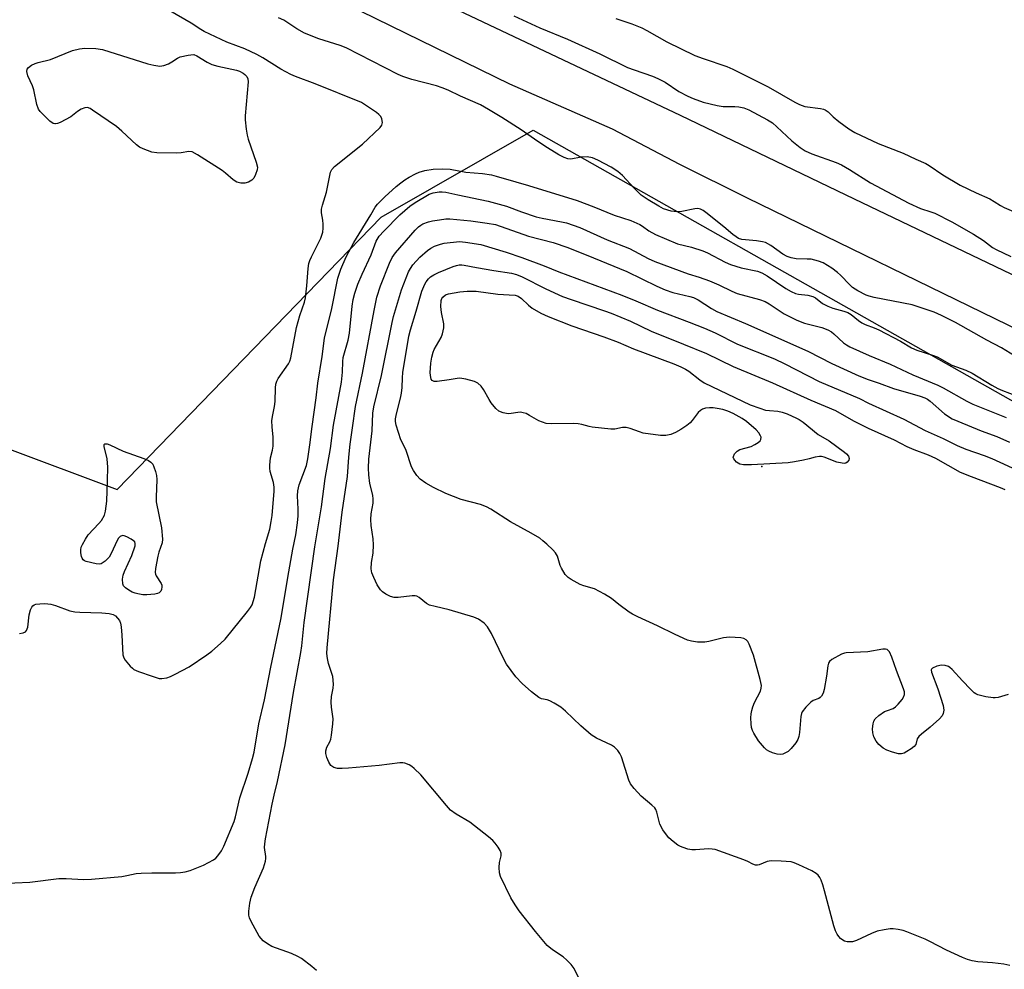
# Model space of a CAD drawing. Units: inches. Extents: x 1279766 to 1285766, y 553450 to 557450.
# Drawn here: x 1282774 to 1283054, y 555876 to 556146 of the extents above; entities that cross this region are included whole.
import ezdxf

# ---------------------------------------------------------------- set-up
doc = ezdxf.new("R2010")
doc.units = ezdxf.units.IN
doc.header["$MEASUREMENT"] = 0
for name, color, linetype in [('ELEV-Spot Elevation', 7, 'Continuous'), ('NTRL-Trees', 3, 'Continuous'), ('TRANS-Road', 130, 'Continuous'), ('Undefined', 1, 'Continuous')]:
    doc.layers.add(name, color=color, linetype=linetype)

msp = doc.modelspace()

# ---------------------------------------------------------------- linework, layer by layer
at = {"layer": 'ELEV-Spot Elevation'}
msp.add_point((1282985.36, 556018.72, 526.1), dxfattribs=at)
at = {"layer": 'NTRL-Trees'}
msp.add_lwpolyline([(1282596.55, 556332.9), (1282677.07, 556134.27), (1282703.5, 556094.63), (1282769.68, 556024.22), (1282801.89, 556012.14), (1282877.06, 556089.73), (1282920.32, 556114.43), (1283033.47, 556050.54), (1283204, 555954.25), (1283236.74, 555933.33), (1283431.87, 555808.69)], dxfattribs=at)
at = {"layer": 'TRANS-Road'}
for points in [[(1283347.39, 555886.02, 0), (1283295.51, 555919.25, 0), (1283279.4, 555928.77, 0), (1283263.42, 555938.47, 0), (1283247.54, 555948.37, 0), (1283231.79, 555958.45, 0), (1283216.16, 555968.72, 0), (1283196.34, 555980.89, 0), (1283176.39, 555992.85, 0), (1283156.32, 556004.59, 0), (1283136.12, 556016.12, 0), (1283125.44, 556022.55, 0), (1283114.65, 556028.79, 0), (1283103.75, 556034.85, 0), (1283092.76, 556040.72, 0), (1283081.66, 556046.4, 0), (1283070.46, 556051.88, 0), (1283059.18, 556057.17, 0), (1282981.33, 556095.05, 0), (1282962.04, 556104.72, 0), (1282942.9, 556114.7, 0), (1282913.6, 556127.55, 0), (1282816.23, 556175.26, 0)], [(1282891.89, 556152.06, 0), (1282962.14, 556118.74, 0), (1283011.6, 556094.87, 0), (1283056.26, 556073.57, 0), (1283115.34, 556041.97, 0), (1283170.99, 556008.48, 0), (1283194.91, 555993.54, 0), (1283219.02, 555978.88, 0), (1283243.29, 555964.51, 0), (1283256.88, 555956.96, 0), (1283270.35, 555949.2, 0), (1283283.71, 555941.22, 0), (1283296.93, 555933.05, 0), (1283310.02, 555924.66, 0), (1283322.98, 555916.08, 0), (1283403.88, 555867.13, 0)]]:
    msp.add_polyline3d(points, dxfattribs=at)
at = {"layer": 'Undefined'}
for points, elevation in [([(1282774.05, 555971.16), (1282775.1, 555971.38), (1282775.78, 555971.69), (1282776.09, 555972.03), (1282776.4, 555973.02), (1282776.82, 555976.47), (1282777.21, 555977.89), (1282777.55, 555978.67), (1282777.85, 555979.1), (1282778.24, 555979.39), (1282778.72, 555979.54), (1282779.82, 555979.66), (1282781.25, 555979.69), (1282782.96, 555979.55), (1282784.33, 555979.14), (1282788.41, 555977.66), (1282789.81, 555977.32), (1282791.28, 555977.23), (1282797.52, 555977.12), (1282799.61, 555976.88), (1282800.73, 555976.61), (1282801.43, 555976.19), (1282802.01, 555975.6), (1282802.49, 555974.93), (1282802.79, 555974.16), (1282802.99, 555973.05), (1282803.24, 555970.76), (1282803.53, 555965.11), (1282803.73, 555964.28), (1282804.12, 555963.57), (1282805.58, 555961.85), (1282806.19, 555961.29), (1282806.66, 555960.98), (1282807.98, 555960.4), (1282811.85, 555959.01), (1282813.79, 555958.42), (1282814.62, 555958.38), (1282815.98, 555958.58), (1282817.07, 555958.95), (1282818.41, 555959.6), (1282822.33, 555961.73), (1282827.42, 555965.11), (1282828.84, 555966.15), (1282831.31, 555968.31), (1282832.58, 555969.55), (1282838.96, 555977.46), (1282839.83, 555978.63), (1282840.26, 555979.37), (1282840.98, 555981.51), (1282842.81, 555991.88), (1282844.1, 555996.78), (1282845.31, 556000.85), (1282845.75, 556003.1), (1282845.98, 556004.81), (1282846.52, 556011.7), (1282846.54, 556012.83), (1282846.33, 556014.2), (1282845.38, 556017.34), (1282845.28, 556018.21), (1282845.28, 556019.1), (1282845.49, 556021.16), (1282846.13, 556023.35), (1282846.32, 556024.47), (1282846.28, 556027.04), (1282845.95, 556030.01), (1282845.93, 556031.76), (1282846.04, 556032.93), (1282846.66, 556035.82), (1282846.85, 556037.19), (1282846.95, 556041.1), (1282847.05, 556042.18), (1282847.28, 556042.98), (1282847.67, 556043.74), (1282850.65, 556047.92), (1282851, 556048.66), (1282851.33, 556049.69), (1282852.89, 556058.32), (1282853.87, 556061.68), (1282855.15, 556065.49), (1282855.47, 556066.77), (1282855.85, 556070.15), (1282856.2, 556075.1), (1282856.42, 556076.52), (1282856.7, 556077.35), (1282857.18, 556078.43), (1282859.88, 556083.74), (1282860.39, 556085.38), (1282860.53, 556086.51), (1282860.52, 556087.67), (1282860.42, 556088.84), (1282860.06, 556090.94), (1282860.06, 556091.96), (1282860.29, 556093.08), (1282861.43, 556096.78), (1282862.64, 556102.46), (1282862.97, 556103.22), (1282863.72, 556104.07), (1282871.67, 556110.43), (1282876.75, 556115.18), (1282877.21, 556115.86), (1282877.36, 556116.62), (1282877.24, 556117.68), (1282876.9, 556118.38), (1282876.32, 556118.95), (1282875.64, 556119.47), (1282872.31, 556121.78), (1282871.43, 556122.29), (1282858.22, 556127.62), (1282852.63, 556129.73), (1282851.28, 556130.31), (1282848.48, 556131.77), (1282843.37, 556135.03), (1282841.61, 556136), (1282838.23, 556137.56), (1282833.09, 556139.48), (1282826.66, 556142.5), (1282825.69, 556143.07), (1282822.97, 556144.9), (1282816.84, 556148.38)], 514), ([(1283058.53, 556049.48), (1283053.56, 556052.5), (1283049.43, 556054.66), (1283040.46, 556059.75), (1283036.55, 556061.74), (1283034.38, 556062.65), (1283028.17, 556064.71), (1283017.34, 556066.83), (1283015.89, 556067.18), (1283015.07, 556067.5), (1283012.72, 556068.72), (1283011.22, 556069.66), (1283010.37, 556070.43), (1283007.76, 556073.18), (1283006.91, 556073.98), (1283005.27, 556075.14), (1283002.83, 556076.66), (1283001.54, 556077.19), (1282999.38, 556077.69), (1282998.27, 556077.78), (1282995.17, 556077.85), (1282993.69, 556078.1), (1282992.62, 556078.53), (1282991.33, 556079.2), (1282987.89, 556081.62), (1282986.42, 556082.45), (1282985.59, 556082.69), (1282983.86, 556082.97), (1282979.7, 556083.36), (1282978.76, 556083.64), (1282978.03, 556084.06), (1282977.1, 556084.73), (1282974.54, 556086.92), (1282969.39, 556091.02), (1282968.68, 556091.54), (1282967.92, 556091.94), (1282967.14, 556092.11), (1282966.32, 556092.09), (1282962.63, 556091.34), (1282961.21, 556091.22), (1282960.37, 556091.27), (1282959.53, 556091.42), (1282957.35, 556092.09), (1282956.04, 556092.79), (1282952.98, 556094.65), (1282951.03, 556095.98), (1282949.02, 556097.9), (1282945.69, 556101.57), (1282944.38, 556102.66), (1282942.51, 556103.91), (1282938.7, 556105.88), (1282937.17, 556106.54), (1282935.66, 556106.89), (1282933.93, 556106.79), (1282931.04, 556106.23), (1282930.19, 556106.29), (1282929.12, 556106.63), (1282927.61, 556107.4), (1282924.39, 556109.41), (1282921.65, 556111.22), (1282916.89, 556114.58), (1282911.37, 556118.09), (1282907.58, 556120.35), (1282905.28, 556121.62), (1282899.63, 556124.12), (1282896.05, 556125.86), (1282894.42, 556126.53), (1282892.75, 556127.05), (1282885.7, 556128.83), (1282883.16, 556129.71), (1282881.86, 556130.3), (1282867.01, 556137.89), (1282865.37, 556138.51), (1282859.25, 556140.47), (1282855.22, 556142.04), (1282853, 556143.33), (1282849.34, 556145.78), (1282847.81, 556146.44)], 516), ([(1282914.78, 556147), (1282922.22, 556143.61), (1282930.03, 556140.36), (1282939.25, 556136.15), (1282947.14, 556132.31), (1282949, 556131.59), (1282954.26, 556129.81), (1282955.79, 556129.19), (1282957.83, 556128.1), (1282961.76, 556125.5), (1282964.26, 556124.14), (1282965.8, 556123.43), (1282968.69, 556122.38), (1282972.64, 556121.44), (1282974.37, 556121.21), (1282977.66, 556121.18), (1282978.84, 556121.09), (1282980.27, 556120.79), (1282981.67, 556120.22), (1282987.02, 556117.37), (1282988.39, 556116.51), (1282989.66, 556115.44), (1282993.88, 556111.43), (1282996.32, 556109.51), (1282997.73, 556108.56), (1282999.61, 556107.72), (1283006.51, 556105.22), (1283008.08, 556104.54), (1283010.28, 556103.27), (1283016.27, 556099.49), (1283027.18, 556093.69), (1283030.57, 556092.13), (1283033.5, 556091.25), (1283034.57, 556090.84), (1283039.41, 556088.34), (1283045.63, 556084.88), (1283048.44, 556083), (1283051.05, 556081.06), (1283052.06, 556080.46), (1283056.22, 556078.5)], 516), ([(1282943.82, 556146.24), (1282948.32, 556144.71), (1282951.22, 556143.58), (1282952.62, 556142.85), (1282958.34, 556139.58), (1282966.25, 556135.74), (1282968.69, 556134.81), (1282975.41, 556132.57), (1282977.15, 556131.83), (1282987.14, 556126.75), (1282994.74, 556122.42), (1282996.12, 556121.71), (1282997.64, 556121.22), (1283002.1, 556120.66), (1283002.95, 556120.44), (1283003.41, 556120.23), (1283004.26, 556119.66), (1283005.7, 556118.2), (1283007.26, 556116.9), (1283010.13, 556114.86), (1283011.81, 556113.83), (1283018.49, 556110.68), (1283025.6, 556107.88), (1283029.23, 556106.17), (1283032.01, 556105), (1283033.02, 556104.39), (1283036.93, 556101.74), (1283041.84, 556098.84), (1283046.36, 556096.61), (1283050.29, 556094.86), (1283051.53, 556094.18), (1283053.3, 556093.03), (1283054.34, 556092.48), (1283062.68, 556088.79)], 514), ([(1282768.34, 555900.02), (1282777, 555900.41), (1282785.29, 555901.48), (1282787.37, 555901.5), (1282792.29, 555901.16), (1282794.61, 555901.25), (1282803.21, 555902.06), (1282804.61, 555902.29), (1282807.29, 555902.86), (1282808.68, 555903.02), (1282811.76, 555903.1), (1282818.43, 555903.09), (1282819.85, 555903.19), (1282821.24, 555903.38), (1282822.62, 555903.7), (1282826.44, 555905.26), (1282829.25, 555906.73), (1282829.96, 555907.29), (1282830.54, 555907.94), (1282831.56, 555909.35), (1282832.27, 555910.62), (1282835.13, 555917.64), (1282835.52, 555919.01), (1282836.81, 555924.41), (1282839.2, 555931.43), (1282840.41, 555935.66), (1282840.83, 555937.39), (1282842.22, 555945.45), (1282843.82, 555952.3), (1282845.65, 555961.64), (1282848.49, 555975.17), (1282850.74, 555988.76), (1282851.88, 555995.18), (1282852.7, 555999.27), (1282853.19, 556002.67), (1282853.36, 556004.66), (1282853.38, 556006.6), (1282853.19, 556010.33), (1282853.29, 556011.78), (1282853.72, 556013.51), (1282855.72, 556019), (1282856.17, 556020.87), (1282856.75, 556024.88), (1282857.35, 556030.11), (1282858.49, 556038.23), (1282858.94, 556042.42), (1282860.25, 556050.01), (1282860.84, 556055.21), (1282862.99, 556063.69), (1282864.72, 556072.32), (1282865.57, 556074.89), (1282867.07, 556078.42), (1282869.23, 556082.46), (1282874.06, 556090.32), (1282875.34, 556092.57), (1282875.95, 556093.42), (1282878.02, 556095.43), (1282881.33, 556098.37), (1282882.65, 556099.43), (1282883.78, 556100.28), (1282885, 556101.05), (1282886.76, 556102.04), (1282887.8, 556102.52), (1282889.48, 556102.98), (1282891.78, 556103.39), (1282894.39, 556103.44), (1282896.7, 556103.33), (1282901.15, 556102.54), (1282905.83, 556102.1), (1282908.44, 556101.69), (1282909.72, 556101.39), (1282915.3, 556099.7), (1282918.94, 556098.71), (1282932.78, 556094.42), (1282937.51, 556092.62), (1282943.31, 556090.29), (1282948.11, 556088.7), (1282950.68, 556087.56), (1282951.4, 556087.11), (1282953.24, 556085.76), (1282955.14, 556084.76), (1282961.4, 556082.1), (1282965.35, 556081.11), (1282968.61, 556080.1), (1282969.87, 556079.52), (1282974.95, 556076.86), (1282976.48, 556076.18), (1282979.49, 556075.27), (1282984.1, 556074.28), (1282985.37, 556073.86), (1282986.84, 556073), (1282992.24, 556069.36), (1282993.73, 556068.52), (1282994.99, 556067.98), (1282995.77, 556067.75), (1282998.48, 556067.47), (1282999.87, 556067.13), (1283000.6, 556066.73), (1283002.62, 556065.16), (1283004.15, 556064.32), (1283005.56, 556063.83), (1283008.73, 556062.98), (1283009.84, 556062.6), (1283010.78, 556062.02), (1283012.91, 556060.24), (1283013.81, 556059.61), (1283014.81, 556059.15), (1283017.38, 556058.23), (1283018.64, 556057.66), (1283024.85, 556054.41), (1283027.97, 556052.45), (1283029.51, 556051.82), (1283033.95, 556050.44), (1283035.3, 556049.93), (1283039.49, 556047.55), (1283043.4, 556046.1), (1283045.23, 556045.26), (1283050.8, 556041.84), (1283052.58, 556040.9), (1283053.87, 556040.32), (1283057.9, 556038.83)], 516), ([(1282858.62, 555875.28), (1282857.28, 555876.42), (1282854.3, 555878.66), (1282853.33, 555879.26), (1282851.52, 555880.07), (1282845.89, 555882.15), (1282844.62, 555882.89), (1282843.43, 555883.75), (1282842.83, 555884.36), (1282842.33, 555885.08), (1282840.01, 555889.21), (1282839.51, 555890.26), (1282839.31, 555891.07), (1282839.34, 555892.18), (1282839.65, 555894.46), (1282840.01, 555896.14), (1282841.04, 555898.87), (1282843.55, 555904.49), (1282844.11, 555906.36), (1282844.22, 555907.17), (1282844.21, 555907.71), (1282843.81, 555910.26), (1282843.86, 555911.35), (1282844.05, 555912.71), (1282845.97, 555922.58), (1282846.56, 555925.2), (1282847.55, 555929.06), (1282849.71, 555939.48), (1282852.08, 555954.39), (1282854.14, 555965.75), (1282854.4, 555967.65), (1282855.11, 555974.28), (1282858.11, 555995.88), (1282860.04, 556007.2), (1282861.1, 556015.3), (1282862.56, 556023.81), (1282863.49, 556030.52), (1282865.71, 556042.68), (1282866.01, 556045.56), (1282866.12, 556048.64), (1282866.24, 556049.76), (1282867.6, 556054.69), (1282868.02, 556056.7), (1282868.76, 556064.34), (1282869.03, 556066.25), (1282869.49, 556068.03), (1282870.39, 556070.63), (1282871.57, 556073.5), (1282874.13, 556079), (1282875.59, 556082.84), (1282876.48, 556084.25), (1282877.8, 556085.72), (1282882.32, 556090.32), (1282885.22, 556092.81), (1282886.67, 556093.82), (1282890.72, 556096.22), (1282891.81, 556096.61), (1282893.53, 556096.9), (1282894.39, 556096.93), (1282895.4, 556096.8), (1282898.87, 556096), (1282907.43, 556094.25), (1282912.67, 556092.82), (1282917, 556091.19), (1282921.17, 556089.79), (1282922.84, 556089.39), (1282928.3, 556088.38), (1282929.72, 556088.03), (1282933.57, 556086.7), (1282941.32, 556083.2), (1282947.67, 556080.77), (1282953.03, 556077.92), (1282954.94, 556077.05), (1282964.43, 556073.56), (1282967.51, 556072.65), (1282970.5, 556071.56), (1282973.11, 556070.4), (1282976.78, 556068.6), (1282978.37, 556067.96), (1282984.72, 556066.24), (1282986.3, 556065.69), (1282987.48, 556065.05), (1282991.74, 556062.14), (1282995.36, 556060.4), (1282997.47, 556059.55), (1283002.42, 556058.26), (1283004.19, 556057.62), (1283005.17, 556057.03), (1283005.85, 556056.51), (1283008.61, 556053.94), (1283009.45, 556053.34), (1283010.4, 556052.8), (1283015.93, 556050.34), (1283021.87, 556047.84), (1283028.34, 556044.79), (1283035.5, 556041.88), (1283037.01, 556041.12), (1283043.67, 556037.33), (1283045.42, 556036.47), (1283054.93, 556032.69)], 518), ([(1282933.46, 555872.67), (1282931.92, 555875.85), (1282931.06, 555876.97), (1282929.88, 555878.19), (1282928.84, 555879.14), (1282925.76, 555881.14), (1282924.26, 555882.41), (1282920.96, 555886.33), (1282916.3, 555892.28), (1282915.13, 555893.97), (1282913.88, 555895.98), (1282911, 555902.05), (1282910.71, 555903.12), (1282910.64, 555904.58), (1282910.74, 555906.06), (1282911.14, 555907.95), (1282911.17, 555908.71), (1282910.92, 555909.46), (1282910.34, 555910.41), (1282909.49, 555911.56), (1282908.8, 555912.28), (1282907.54, 555913.34), (1282902.27, 555917.45), (1282898.37, 555919.78), (1282896.79, 555920.9), (1282895.58, 555922.2), (1282888.33, 555931), (1282886.42, 555932.81), (1282885.73, 555933.37), (1282885, 555933.81), (1282883.73, 555934.25), (1282883.2, 555934.34), (1282882.33, 555934.34), (1282876.45, 555933.63), (1282867.7, 555932.84), (1282865.95, 555932.75), (1282864.55, 555932.8), (1282863.5, 555933.04), (1282862.72, 555933.61), (1282862.11, 555934.55), (1282861.54, 555935.92), (1282861.24, 555937.04), (1282861.25, 555937.83), (1282861.56, 555938.82), (1282862.37, 555940.35), (1282862.69, 555941.14), (1282862.92, 555942.28), (1282863.29, 555945.5), (1282863.33, 555946.94), (1282862.88, 555950.27), (1282862.82, 555951.64), (1282862.92, 555953.27), (1282863.37, 555955.6), (1282863.46, 555956.73), (1282863.22, 555958.94), (1282862.02, 555962.67), (1282861.71, 555964.07), (1282861.56, 555965.48), (1282861.64, 555967.08), (1282863.44, 555986.47), (1282864.76, 555996.03), (1282865.92, 556005.7), (1282867.44, 556015.85), (1282867.82, 556021.38), (1282868.21, 556025.12), (1282868.81, 556029.68), (1282869.75, 556035.81), (1282871.71, 556045.31), (1282874.98, 556063.11), (1282875.79, 556066.89), (1282876.85, 556070.18), (1282879.38, 556076.64), (1282880.11, 556078.18), (1282881.08, 556079.58), (1282886.7, 556085.96), (1282887.65, 556086.95), (1282888.26, 556087.45), (1282888.89, 556087.82), (1282890.47, 556088.37), (1282891.6, 556088.65), (1282893.64, 556088.97), (1282895.4, 556089.17), (1282896.56, 556089.19), (1282902.57, 556088.68), (1282907.22, 556088.02), (1282909.6, 556087.59), (1282918.95, 556084.26), (1282925.96, 556082.46), (1282930.14, 556081.03), (1282937.49, 556078.14), (1282946.97, 556074.24), (1282955.46, 556070.03), (1282957.84, 556068.98), (1282960.03, 556068.22), (1282964.85, 556067.14), (1282965.95, 556066.78), (1282967.24, 556066.15), (1282971.05, 556063.69), (1282972.58, 556062.86), (1282980.68, 556059.44), (1282998.47, 556051.54), (1283005.29, 556048.03), (1283012.99, 556044.55), (1283015.61, 556043.52), (1283018.77, 556042.47), (1283022.84, 556040.91), (1283030.43, 556038.72), (1283031.8, 556038.23), (1283032.55, 556037.84), (1283033.24, 556037.34), (1283037.4, 556033.72), (1283039.55, 556032.32), (1283041.18, 556031.59), (1283047.82, 556028.9), (1283052.27, 556027.25), (1283055.83, 556025.65)], 520), ([(1283055.96, 555876.74), (1283054.23, 555877.05), (1283051.02, 555877.47), (1283046.85, 555877.74), (1283045.2, 555878.03), (1283043.86, 555878.37), (1283042.5, 555878.93), (1283037.97, 555881.07), (1283033.22, 555883.57), (1283031.88, 555884.2), (1283026.66, 555886.31), (1283025.55, 555886.64), (1283024.14, 555886.94), (1283022.73, 555887.13), (1283021.88, 555887.11), (1283020.19, 555886.85), (1283018.23, 555886.43), (1283016.58, 555885.81), (1283012.27, 555883.83), (1283011.17, 555883.47), (1283010.41, 555883.4), (1283009.63, 555883.48), (1283008.87, 555883.67), (1283008.4, 555883.89), (1283007.78, 555884.36), (1283007.24, 555884.93), (1283006.81, 555885.61), (1283006.34, 555886.61), (1283005.89, 555887.99), (1283003.24, 555897.98), (1283002.72, 555899.66), (1283002.21, 555901.01), (1283001.83, 555901.77), (1283001.38, 555902.39), (1283000.82, 555902.92), (1282999.59, 555903.64), (1282995.9, 555905.37), (1282994.57, 555905.94), (1282993.74, 555906.17), (1282990.86, 555906.43), (1282987.98, 555906.5), (1282986.92, 555906.26), (1282984.6, 555905.38), (1282984.09, 555905.27), (1282983.58, 555905.28), (1282982.83, 555905.51), (1282981.34, 555906.3), (1282980.25, 555906.77), (1282972.06, 555909.68), (1282971.21, 555909.85), (1282970.14, 555909.9), (1282966.52, 555909.6), (1282965.41, 555909.59), (1282964.32, 555909.81), (1282962.98, 555910.24), (1282962.2, 555910.56), (1282961.47, 555910.98), (1282960.09, 555911.99), (1282958.86, 555913.07), (1282958.21, 555913.86), (1282957.19, 555915.34), (1282956.34, 555916.9), (1282955.47, 555920.3), (1282955.17, 555921.09), (1282954.88, 555921.55), (1282954.1, 555922.32), (1282951.03, 555924.87), (1282949.03, 555927.05), (1282947.94, 555928.42), (1282947.47, 555929.46), (1282946.51, 555932.8), (1282945.4, 555936.09), (1282944.95, 555937.08), (1282944.38, 555937.89), (1282943.43, 555938.81), (1282942.54, 555939.44), (1282938.3, 555941.41), (1282936.81, 555942.36), (1282933.84, 555944.87), (1282929.48, 555949.11), (1282928.17, 555950.2), (1282926.26, 555951.41), (1282925.03, 555952.06), (1282924.26, 555952.31), (1282922.68, 555952.57), (1282921.87, 555952.94), (1282919.79, 555954.6), (1282917.19, 555956.99), (1282915.35, 555958.87), (1282912.72, 555962.46), (1282911.71, 555964.3), (1282908.44, 555971.16), (1282907.25, 555973.06), (1282906.34, 555974.12), (1282904.69, 555975.24), (1282903.36, 555975.81), (1282896.37, 555977.88), (1282892.34, 555978.83), (1282890.75, 555979.29), (1282889.88, 555979.74), (1282887.85, 555981.47), (1282887.18, 555981.84), (1282886.66, 555981.94), (1282885.81, 555981.93), (1282881.81, 555981.39), (1282880.75, 555981.39), (1282879.67, 555981.74), (1282878.38, 555982.41), (1282877.39, 555983.03), (1282876.8, 555983.58), (1282875.86, 555985.07), (1282874.88, 555987.09), (1282874.37, 555988.46), (1282874.19, 555989.62), (1282874.28, 555991.39), (1282874.75, 555994.03), (1282874.86, 555996.4), (1282874.71, 555998.15), (1282874.19, 556001.9), (1282874.08, 556003.6), (1282874.2, 556005.23), (1282874.69, 556008.32), (1282874.76, 556009.44), (1282874.61, 556010.54), (1282873.76, 556013.86), (1282873.46, 556016.34), (1282873.38, 556018.29), (1282873.51, 556020.81), (1282874.41, 556028.87), (1282874.61, 556033.9), (1282874.9, 556035.71), (1282877.13, 556044.62), (1282880.14, 556059.74), (1282880.52, 556061.38), (1282882.77, 556069), (1282884.82, 556074.12), (1282885.32, 556075.09), (1282886.05, 556076.16), (1282888.01, 556078.31), (1282890.24, 556080.24), (1282891.16, 556080.88), (1282892.2, 556081.47), (1282893.93, 556082.01), (1282894.99, 556082.25), (1282899.33, 556082.73), (1282901.05, 556082.6), (1282905.34, 556081.9), (1282912.62, 556079.72), (1282917.04, 556078.23), (1282923.44, 556075.8), (1282927.6, 556074.1), (1282945.52, 556067.44), (1282949.54, 556065.86), (1282955.71, 556063.21), (1282964.64, 556059.84), (1282969.07, 556058.05), (1282972.05, 556056.73), (1282978.44, 556053.57), (1282988.99, 556049.36), (1282991.89, 556047.96), (1283001.69, 556042.9), (1283013.13, 556038.04), (1283015.76, 556036.76), (1283025.74, 556032.18), (1283031.81, 556028.94), (1283036.94, 556026.66), (1283040.94, 556024.69), (1283043.45, 556023.65), (1283048.69, 556021.89), (1283050.86, 556021.03), (1283058.92, 556017.29)], 522), ([(1283055.51, 555953.83), (1283052.63, 555953.02), (1283051.76, 555952.87), (1283051.18, 555952.86), (1283049.13, 555953.19), (1283046.84, 555953.78), (1283046.32, 555954.01), (1283045.84, 555954.33), (1283044.76, 555955.34), (1283042.49, 555957.72), (1283039.55, 555960.98), (1283038.92, 555961.54), (1283038.5, 555961.79), (1283037.57, 555962.11), (1283036.53, 555962.17), (1283035.14, 555961.88), (1283033.94, 555961.37), (1283033.66, 555961.06), (1283033.6, 555960.86), (1283033.68, 555960.14), (1283035.44, 555955.4), (1283036.94, 555950.74), (1283037.18, 555949.37), (1283037.02, 555948.42), (1283036.67, 555947.74), (1283035.9, 555946.9), (1283033.28, 555944.55), (1283030.86, 555942.58), (1283030.06, 555941.84), (1283029.62, 555941.22), (1283029.17, 555939.63), (1283028.74, 555939.02), (1283027.86, 555938.33), (1283026.63, 555937.56), (1283025.86, 555937.17), (1283025.08, 555936.93), (1283024.27, 555936.97), (1283022.59, 555937.41), (1283020.93, 555937.99), (1283019.93, 555938.54), (1283018.63, 555939.64), (1283017.9, 555940.5), (1283017.24, 555941.78), (1283016.93, 555942.88), (1283016.89, 555944.04), (1283017.02, 555945.49), (1283017.23, 555946.25), (1283017.61, 555946.86), (1283018.66, 555947.81), (1283020.32, 555948.95), (1283021.1, 555949.31), (1283022.73, 555949.84), (1283023.41, 555950.28), (1283024.19, 555951.08), (1283025.27, 555952.41), (1283025.73, 555953.09), (1283026.01, 555953.8), (1283025.95, 555954.59), (1283025.7, 555955.4), (1283023.65, 555960.65), (1283022.34, 555964.5), (1283021.67, 555965.98), (1283021.37, 555966.36), (1283021, 555966.59), (1283020.56, 555966.69), (1283019.82, 555966.69), (1283015.5, 555965.97), (1283009.41, 555965.68), (1283008.85, 555965.58), (1283008.05, 555965.28), (1283005.27, 555963.75), (1283004.65, 555963.23), (1283004.36, 555962.79), (1283004.14, 555961.99), (1283003.74, 555959.07), (1283003.08, 555955.28), (1283002.79, 555954.22), (1283002.35, 555953.33), (1283002, 555952.97), (1283001.55, 555952.68), (1282999.97, 555952.11), (1282999.3, 555951.65), (1282997.9, 555950.26), (1282996.87, 555948.94), (1282996.65, 555948.44), (1282996.47, 555947.61), (1282996.05, 555942.97), (1282995.87, 555941.83), (1282995.62, 555941.05), (1282995.02, 555940.08), (1282993.68, 555938.48), (1282992.84, 555937.65), (1282992.13, 555937.18), (1282991.35, 555936.87), (1282990.55, 555936.77), (1282989.75, 555936.88), (1282988.41, 555937.25), (1282987.4, 555937.67), (1282986.73, 555938.11), (1282986.1, 555938.69), (1282984.41, 555940.65), (1282983.07, 555942.85), (1282982.7, 555943.61), (1282982.45, 555944.41), (1282982.32, 555945.51), (1282982.27, 555947.2), (1282982.34, 555948.3), (1282982.53, 555949.28), (1282982.82, 555950.29), (1282983.31, 555951.53), (1282984.99, 555954.82), (1282985.2, 555955.61), (1282985.23, 555956.43), (1282984.9, 555958.14), (1282982.99, 555964.98), (1282981.77, 555968.19), (1282981.37, 555968.91), (1282980.89, 555969.41), (1282980.26, 555969.74), (1282979.42, 555969.92), (1282976.14, 555970.14), (1282974.42, 555969.92), (1282970.24, 555968.93), (1282969.12, 555968.75), (1282967.1, 555968.76), (1282965.38, 555968.97), (1282964.25, 555969.34), (1282960.66, 555970.86), (1282955.65, 555973.33), (1282950.04, 555975.9), (1282948.56, 555976.68), (1282947.58, 555977.31), (1282944.71, 555979.43), (1282942.57, 555981.2), (1282940.58, 555982.41), (1282937.72, 555983.89), (1282934.7, 555984.75), (1282933.64, 555985.16), (1282931.14, 555986.53), (1282930.22, 555987.17), (1282929.43, 555988.02), (1282928.33, 555989.78), (1282927.99, 555990.56), (1282927.19, 555993.16), (1282926.68, 555994.13), (1282925.9, 555995), (1282924.16, 555996.62), (1282923.05, 555997.61), (1282922.13, 555998.29), (1282919.74, 555999.71), (1282913.84, 556002.95), (1282908.23, 556006.54), (1282907.04, 556007.23), (1282905.26, 556007.93), (1282899.75, 556009.36), (1282895.43, 556011.03), (1282891.88, 556012.75), (1282889.71, 556013.98), (1282888.15, 556015.13), (1282887.2, 556016.17), (1282886.24, 556017.61), (1282885.69, 556018.62), (1282884.09, 556023.26), (1282883.62, 556024.33), (1282882.59, 556026.27), (1282881.32, 556030.52), (1282881.14, 556031.54), (1282881.13, 556032.33), (1282881.38, 556033.75), (1282882.54, 556038.21), (1282882.82, 556039.57), (1282882.99, 556041.18), (1282883.04, 556043.99), (1282883.16, 556045.45), (1282884.88, 556055.78), (1282885.32, 556057.58), (1282887.01, 556062.97), (1282888.58, 556068.59), (1282889.4, 556070.61), (1282889.81, 556071.3), (1282890.46, 556072.11), (1282891.06, 556072.66), (1282891.99, 556073.28), (1282893.33, 556073.91), (1282897.47, 556075.61), (1282898.46, 556075.94), (1282899.17, 556076.08), (1282899.95, 556076.12), (1282900.64, 556076.05), (1282904.11, 556075.34), (1282909.05, 556074.48), (1282914.07, 556073.77), (1282915.54, 556073.4), (1282917.17, 556072.71), (1282923.86, 556069.28), (1282928.65, 556067.12), (1282931.09, 556066.21), (1282940.55, 556063.06), (1282942.51, 556062.34), (1282947.97, 556060.11), (1282953.88, 556057.2), (1282963.11, 556053.58), (1282969.59, 556050.86), (1282977.21, 556047.14), (1282988.43, 556042.55), (1282999.36, 556037.6), (1283006.35, 556034.63), (1283011.44, 556031.7), (1283015.64, 556029.67), (1283023.03, 556026.29), (1283026.6, 556024.41), (1283028.63, 556023.55), (1283032.67, 556022.01), (1283034.79, 556021.06), (1283041.85, 556017.12), (1283044.95, 556015.83), (1283053.22, 556012.76), (1283054.55, 556012.17)], 524)]:
    msp.add_lwpolyline(points, dxfattribs=dict(at, elevation=elevation))
for points, elevation in [([(1282814.05, 556132.69), (1282815.15, 556132.86), (1282816.46, 556133.34), (1282817.45, 556133.87), (1282819.08, 556134.97), (1282819.84, 556135.3), (1282822.04, 556135.81), (1282822.87, 556135.93), (1282823.67, 556135.94), (1282824.59, 556135.65), (1282827.53, 556133.81), (1282828.84, 556133.14), (1282830.54, 556132.65), (1282835.86, 556131.56), (1282836.72, 556131.22), (1282837.7, 556130.67), (1282838.21, 556130.3), (1282838.77, 556129.73), (1282839.11, 556129.05), (1282839.17, 556128.22), (1282838.29, 556118.57), (1282838.34, 556117.4), (1282838.62, 556114.75), (1282838.85, 556113), (1282839.12, 556111.85), (1282841.43, 556105.37), (1282841.79, 556103.96), (1282841.73, 556103.14), (1282841.27, 556101.81), (1282840.75, 556100.82), (1282840.21, 556100.22), (1282839.25, 556099.69), (1282838.19, 556099.37), (1282837.05, 556099.37), (1282835.96, 556099.64), (1282834.88, 556100.33), (1282832.67, 556102.25), (1282831.72, 556102.94), (1282824.75, 556107.45), (1282823.22, 556108.25), (1282822.25, 556108.36), (1282820.06, 556107.99), (1282818.79, 556107.89), (1282813.18, 556107.95), (1282811.75, 556108.19), (1282809.31, 556109.13), (1282808.27, 556109.63), (1282807.33, 556110.31), (1282803.23, 556114.15), (1282801.64, 556115.45), (1282794.88, 556120.13), (1282794.15, 556120.58), (1282793.41, 556120.89), (1282792.65, 556120.85), (1282791.62, 556120.38), (1282790.62, 556119.74), (1282788.71, 556118.27), (1282785.61, 556116.62), (1282784.84, 556116.31), (1282784.34, 556116.21), (1282784.1, 556116.21), (1282783.64, 556116.38), (1282782.75, 556117.04), (1282780.8, 556118.87), (1282779.99, 556119.72), (1282779.48, 556120.41), (1282779.03, 556121.73), (1282778.16, 556125.94), (1282777.76, 556127.02), (1282776.48, 556129.89), (1282776.13, 556131.15), (1282776.24, 556131.79), (1282776.61, 556132.32), (1282777.49, 556132.93), (1282778.51, 556133.42), (1282779.34, 556133.69), (1282782.87, 556134.53), (1282789.2, 556137.17), (1282791.19, 556137.62), (1282792.64, 556137.81), (1282795.78, 556137.66), (1282797.7, 556137.38), (1282810.56, 556133.34), (1282812.3, 556132.92)], 514), ([(1282913.47, 556067.56), (1282915.12, 556067.52), (1282916.03, 556067.18), (1282916.92, 556066.55), (1282918.95, 556064.62), (1282919.95, 556063.83), (1282922.45, 556062.41), (1282924.53, 556061.38), (1282931.25, 556058.8), (1282940.42, 556055.66), (1282944.44, 556054.11), (1282948.87, 556052.19), (1282960.28, 556047.95), (1282962.28, 556047.11), (1282963.63, 556046.42), (1282964.59, 556045.84), (1282967.71, 556043.36), (1282968.94, 556042.57), (1282982.05, 556036.25), (1282984.75, 556035.28), (1282986.39, 556034.79), (1282987.52, 556034.62), (1282989.91, 556034.47), (1282991.2, 556034.2), (1282992.56, 556033.69), (1282995.24, 556032.52), (1282995.99, 556032.11), (1282997.17, 556031.31), (1283001.37, 556027.86), (1283004.52, 556025.99), (1283008.92, 556022.81), (1283009.51, 556022.29), (1283010.02, 556021.65), (1283010.25, 556020.99), (1283010.14, 556020.55), (1283009.7, 556019.96), (1283009.28, 556019.7), (1283008.77, 556019.6), (1283008.21, 556019.63), (1283006.76, 556019.95), (1283003.15, 556021.39), (1283002.31, 556021.58), (1283001.8, 556021.6), (1283000.5, 556021.41), (1282998.88, 556020.93), (1282997.19, 556020.54), (1282994.63, 556020.04), (1282992.9, 556019.79), (1282982.43, 556019.16), (1282980.16, 556019.19), (1282979.11, 556019.41), (1282978.2, 556019.94), (1282977.64, 556020.51), (1282977.37, 556020.93), (1282977.25, 556021.36), (1282977.27, 556021.59), (1282977.61, 556022.28), (1282978.38, 556023.13), (1282979.08, 556023.59), (1282982.34, 556024.46), (1282983.36, 556024.94), (1282984.3, 556025.53), (1282984.87, 556026.05), (1282985.09, 556026.43), (1282985.15, 556027.03), (1282985.03, 556027.48), (1282984.53, 556028.35), (1282983.75, 556029.2), (1282981.01, 556031.56), (1282979.81, 556032.43), (1282977.24, 556033.76), (1282975.65, 556034.48), (1282974.31, 556034.9), (1282972.66, 556035.27), (1282971.56, 556035.45), (1282970.46, 556035.46), (1282969.37, 556035.31), (1282968.5, 556035.03), (1282967.87, 556034.65), (1282967.28, 556034.09), (1282965.55, 556031.78), (1282964.98, 556031.14), (1282964.06, 556030.42), (1282962.3, 556029.29), (1282960.75, 556028.39), (1282959.42, 556027.87), (1282958, 556027.55), (1282956.55, 556027.56), (1282951.63, 556028.23), (1282950.53, 556028.56), (1282947.87, 556029.58), (1282946.79, 556029.84), (1282945.74, 556029.79), (1282943.55, 556029.36), (1282942.38, 556029.35), (1282937.03, 556029.88), (1282936.19, 556030.06), (1282934.14, 556030.7), (1282933.13, 556030.9), (1282931.65, 556030.95), (1282925.39, 556030.83), (1282923.97, 556031), (1282921.88, 556031.73), (1282919.28, 556033.28), (1282918.25, 556033.77), (1282917.46, 556034.04), (1282916.68, 556034.15), (1282915.92, 556034.13), (1282913.98, 556033.78), (1282913.13, 556033.73), (1282911.76, 556034), (1282910.47, 556034.51), (1282909.61, 556035.21), (1282908.36, 556036.81), (1282907.73, 556037.79), (1282906.15, 556040.61), (1282905.5, 556041.57), (1282904.53, 556042.46), (1282903.57, 556042.95), (1282901.08, 556043.59), (1282899.41, 556043.85), (1282898.6, 556043.8), (1282896.4, 556043.4), (1282892.91, 556042.92), (1282892.12, 556042.94), (1282891.69, 556043.09), (1282891.53, 556043.23), (1282891.29, 556043.62), (1282891.12, 556044.09), (1282890.96, 556045.42), (1282891.12, 556048.16), (1282891.42, 556049.85), (1282891.81, 556051.24), (1282892.13, 556051.99), (1282894.12, 556055.41), (1282894.47, 556056.49), (1282894.82, 556058.16), (1282894.81, 556059.3), (1282894.17, 556062.52), (1282893.96, 556064.29), (1282894.08, 556066.01), (1282894.25, 556066.51), (1282894.53, 556066.93), (1282895.35, 556067.54), (1282896.14, 556067.83), (1282899.39, 556068.41), (1282901.46, 556068.65), (1282904.05, 556068.6), (1282910.23, 556067.77)], 526), ([(1282810.28, 555982.18), (1282809.16, 555982.24), (1282807.77, 555982.46), (1282806.96, 555982.65), (1282806.16, 555982.93), (1282805.15, 555983.5), (1282804.23, 555984.18), (1282803.71, 555984.78), (1282803.53, 555985.28), (1282803.42, 555986.67), (1282803.59, 555987.8), (1282804, 555988.88), (1282806.07, 555993.4), (1282806.98, 555996.1), (1282807.04, 555996.84), (1282806.88, 555997.25), (1282806.54, 555997.6), (1282805.87, 555998.06), (1282804.61, 555998.73), (1282803.85, 555999.01), (1282803.37, 555999.07), (1282802.76, 555998.81), (1282802.27, 555998.3), (1282801.83, 555997.63), (1282800.17, 555993.92), (1282799.6, 555992.94), (1282798.42, 555991.77), (1282797.28, 555991.06), (1282796.77, 555990.94), (1282795.93, 555990.99), (1282793.07, 555991.68), (1282792.56, 555991.89), (1282792.15, 555992.19), (1282791.88, 555992.6), (1282791.71, 555993.09), (1282791.51, 555994.17), (1282791.49, 555995), (1282791.67, 555995.79), (1282792.02, 555996.55), (1282792.86, 555998.05), (1282793.64, 555999.23), (1282796.65, 556002.47), (1282797.38, 556003.38), (1282798.25, 556004.86), (1282798.58, 556005.99), (1282798.9, 556008.84), (1282799.15, 556014.72), (1282799.22, 556018.5), (1282799.02, 556020.89), (1282798.16, 556024.44), (1282798.18, 556025.01), (1282798.39, 556025.19), (1282799, 556025.13), (1282799.76, 556024.89), (1282803.57, 556023.13), (1282809.47, 556021.04), (1282810.77, 556020.44), (1282811.47, 556019.98), (1282811.98, 556019.39), (1282812.34, 556018.63), (1282812.79, 556017.26), (1282813.06, 556016.13), (1282813.16, 556015.02), (1282812.94, 556010.04), (1282812.98, 556008.66), (1282814.5, 556001.28), (1282814.78, 555998.08), (1282814.67, 555996.96), (1282813.75, 555994.31), (1282813.47, 555993.17), (1282812.81, 555989.73), (1282812.71, 555988.6), (1282812.77, 555988.07), (1282812.97, 555987.56), (1282814.39, 555985.42), (1282814.55, 555984.94), (1282814.57, 555984.45), (1282814.46, 555983.71), (1282814.3, 555983.26), (1282813.85, 555982.76), (1282813.39, 555982.57), (1282812.59, 555982.39)], 514)]:
    msp.add_lwpolyline(points, close=True, dxfattribs=dict(at, elevation=elevation))

doc.saveas('drawing.dxf')
